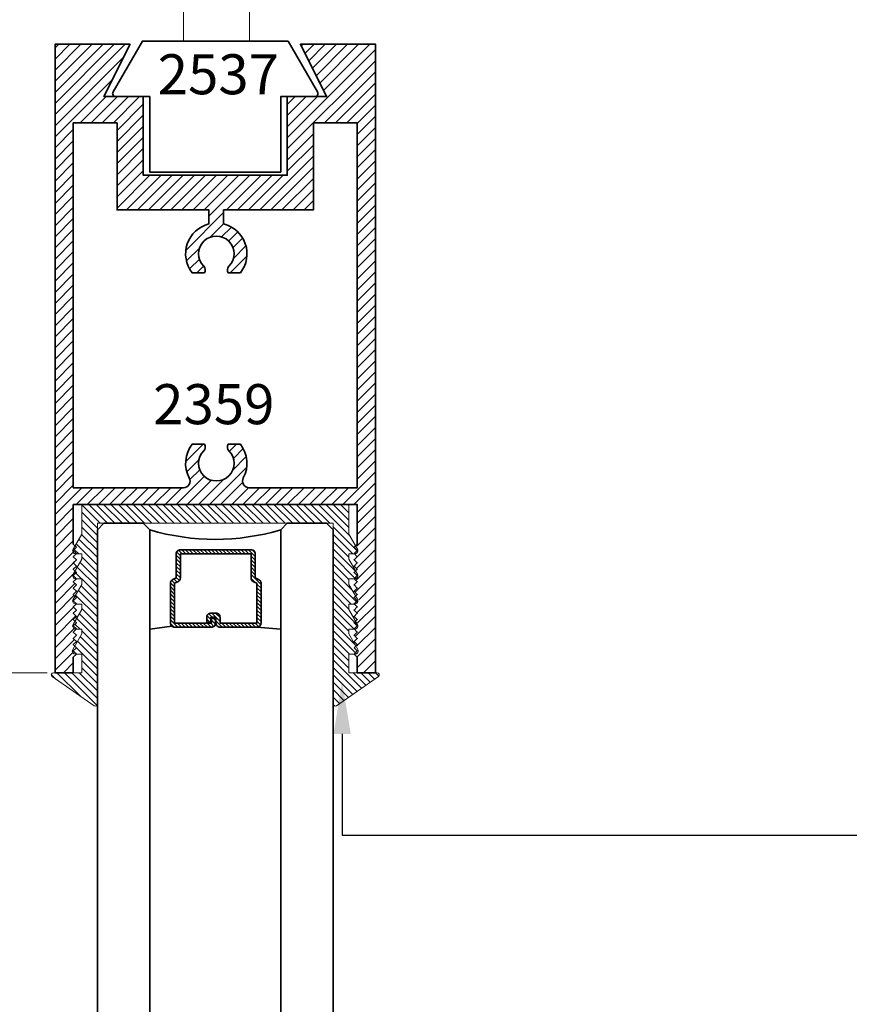
# Model space of a CAD drawing. Units: inches. Extents: x 10746 to 24807, y -8811 to -3137.
# Drawn here: x 11070 to 11074, y -3519 to -3514 of the extents above; entities that cross this region are included whole.
import ezdxf
from ezdxf import colors
from ezdxf.entities.mleader import LeaderData, LeaderLine
from ezdxf.math import Vec2, Vec3

# ---------------------------------------------------------------- set-up
doc = ezdxf.new("R2010")
doc.units = ezdxf.units.IN
doc.header["$LTSCALE"] = 0.5
doc.header["$MEASUREMENT"] = 0
doc.header["$PDSIZE"] = 1
doc.layers.get('Defpoints').update_dxf_attribs({"color": 251, "lineweight": 0})
for name, color, linetype, lineweight in [('Dimensions', 7, 'Continuous', 13), ('PRL Frame', 134, 'Continuous', 35), ('PRLGlass', 5, 'Continuous', 35), ('PRLSetting', 6, 'Continuous', 20), ('Text', 252, 'Continuous', 30)]:
    doc.layers.add(name, color=color, linetype=linetype, lineweight=lineweight)
doc.styles.get("Standard").update_dxf_attribs({"font": 'arial.ttf'})
doc.dimstyles.new('PRL$0', dxfattribs={"dimtxt": 0.125, "dimasz": 0.125, "dimexe": 0.125, "dimexo": 0.0625, "dimgap": 0.0625, "dimtad": 1, "dimdec": 4, "dimzin": 3, "dimdsep": 46, "dimlunit": 4, "dimtxsty": 'Standard', "dimblk": 'ARCHTICK', "dimcen": 0, "dimclrd": 256, "dimclre": 256, "dimclrt": 256, "dimazin": 0, "dimtfac": 1, "dimtdec": 4, "dimtofl": 0, "dimtmove": 0, "dimatfit": 3, "dimfxl": 0.125, "dimtfill": 1, "dimfrac": 2, "dimtolj": 1, "dimtzin": 0, "dimlwd": -1, "dimlwe": -1, "dimarcsym": 0})

# ---------------------------------------------------------------- blocks, each defined once
blk = doc.blocks.new('_ArchTick')
at = {"color": 0, "linetype": 'ByBlock', "const_width": 0.15}
blk.add_lwpolyline([(-0.5, -0.5), (0.5, 0.5)], dxfattribs=at)
blk = doc.blocks.new('_Open')
at = {"color": 0, "linetype": 'ByBlock', "lineweight": -2}
for p, q in [((-1, 0.167), (0, 0)), ((-1, -0.167), (0, 0)), ((0, 0), (-1, 0))]:
    blk.add_line(p, q, dxfattribs=at)
blk = doc.blocks.new('*D164')
at = {"layer": 'Defpoints', "color": 0, "transparency": 16777216}
for p in [(11070.5043, -3517.5424), (11061.9865, -3526.199), (11063.939, -3526.199)]:
    blk.add_point(p, dxfattribs=at)
at = {"layer": 'Dimensions', "transparency": 16777216}
for p, q in [((11070.3793, -3517.5424), (11063.689, -3517.5424)), ((11063.939, -3517.5424), (11063.939, -3525.949))]:
    blk.add_line(p, q, dxfattribs=at)
at = {"layer": 'Dimensions', "transparency": 16777216, "xscale": 0.25, "yscale": 0.25, "zscale": 0.25}
for name, p, rotation in [('_ArchTick', (11063.939, -3517.5424), 90), ('_Open', (11063.939, -3526.199), 270)]:
    blk.add_blockref(name, p, dxfattribs=dict(at, rotation=rotation))
at = {"layer": 'Dimensions', "transparency": 16777216, "insert": (11063.6847, -3521.4453), "char_height": 0.25, "attachment_point": 5, "rotation": 90, "bg_fill": 3, "box_fill_scale": 1.25, "bg_fill_color": 256, "bg_fill_true_color": 13158600, "bg_fill_transparency": 0}
blk.add_mtext('\\A1;DLO', dxfattribs=at)
blk = doc.blocks.new('*D168')
at = {"layer": 'Defpoints', "color": 0, "transparency": 16777216}
for p in [(11063.939, -3515.7652), (11065.6794, -3515.7652), (11070.5043, -3517.5424)]:
    blk.add_point(p, dxfattribs=at)
at = {"layer": 'Dimensions', "transparency": 16777216}
for p, q in [((11065.5544, -3515.7652), (11063.689, -3515.7652)), ((11063.939, -3517.5424), (11063.939, -3515.7652)), ((11070.3793, -3517.5424), (11063.689, -3517.5424))]:
    blk.add_line(p, q, dxfattribs=at)
at = {"layer": 'Dimensions', "transparency": 16777216, "xscale": 0.25, "yscale": 0.25, "zscale": 0.25}
for p, rotation in [((11063.939, -3515.7652), 90), ((11063.939, -3517.5424), 270)]:
    blk.add_blockref('_ArchTick', p, dxfattribs=dict(at, rotation=rotation))
at = {"layer": 'Dimensions', "transparency": 16777216, "insert": (11063.6847, -3516.6538), "char_height": 0.25, "attachment_point": 5, "rotation": 90, "bg_fill": 3, "box_fill_scale": 1.25, "bg_fill_color": 256, "bg_fill_true_color": 13158600, "bg_fill_transparency": 0}
blk.add_mtext('\\A1;1 3/4"', dxfattribs=at)
blk = doc.blocks.new('TOP HUNG roller assembly')
at = {"color": 7, "linetype": 'Continuous', "lineweight": 15}
for p, q in [((11404.5095, -3182.2083), (11404.2695, -3182.2593)), ((11404.5195, -3182.2083), (11404.5095, -3182.2083)), ((11404.5095, -3182.2083), (11404.5095, -3183.2708)), ((11404.5195, -3183.2708), (11404.5195, -3182.2083)), ((11404.9045, -3182.2108), (11404.717, -3182.2108)), ((11404.717, -3182.677), (11404.717, -3182.2108)), ((11404.9045, -3182.677), (11404.9045, -3182.2108)), ((11405.112, -3182.2083), (11405.102, -3182.2083)), ((11405.102, -3182.2083), (11405.102, -3182.7395)), ((11405.352, -3182.2593), (11405.112, -3182.2083)), ((11405.112, -3182.7395), (11405.112, -3182.2083)), ((11404.2695, -3183.2198), (11404.2695, -3182.2593)), ((11404.5195, -3182.2395), (11404.717, -3182.2395)), ((11404.717, -3182.2733), (11404.5195, -3182.2733)), ((11404.9045, -3182.2395), (11405.102, -3182.2395)), ((11405.102, -3182.2733), (11404.9045, -3182.2733)), ((11405.352, -3182.2593), (11405.352, -3182.7395)), ((11404.717, -3182.677), (11404.717, -3182.802)), ((11404.9045, -3182.677), (11404.717, -3182.677)), ((11404.9045, -3182.802), (11404.9045, -3182.677)), ((11405.102, -3182.7395), (11405.102, -3183.2708)), ((11405.112, -3183.2708), (11405.112, -3182.7395)), ((11405.352, -3182.7395), (11405.352, -3183.2198)), ((11404.717, -3182.802), (11404.9045, -3182.802)), ((11404.717, -3183.1974), (11404.717, -3182.802)), ((11404.9045, -3183.1974), (11404.9045, -3182.802)), ((11404.2695, -3183.2198), (11404.5095, -3183.2708)), ((11404.5195, -3183.2058), (11404.717, -3183.2058)), ((11404.717, -3183.1974), (11404.9045, -3183.1974)), ((11404.717, -3183.427), (11404.717, -3183.1974)), ((11404.9045, -3183.427), (11404.9045, -3183.1974)), ((11404.9045, -3183.2058), (11405.102, -3183.2058)), ((11405.112, -3183.2708), (11405.352, -3183.2198)), ((11404.5095, -3183.2708), (11404.5195, -3183.2708)), ((11404.5195, -3183.2395), (11404.717, -3183.2395)), ((11404.592, -3183.427), (11404.592, -3183.2395)), ((11404.9045, -3183.2395), (11405.102, -3183.2395)), ((11405.0295, -3183.427), (11405.0295, -3183.2395)), ((11405.102, -3183.2708), (11405.112, -3183.2708)), ((11404.717, -3183.427), (11404.592, -3183.427)), ((11404.6545, -3183.427), (11404.6545, -3183.6132)), ((11404.717, -3183.427), (11404.9045, -3183.427)), ((11405.0295, -3183.427), (11404.9045, -3183.427)), ((11404.9695, -3183.6132), (11404.9695, -3183.427))]:
    blk.add_line(p, q, dxfattribs=at)
blk = doc.blocks.new('*U325')
at = {"layer": 'PRLGlass', "lineweight": -3}
h = blk.add_hatch(dxfattribs=at)
h.set_pattern_fill('ANSI31', color=256, scale=0.1, angle=90, style=0)
h.set_pattern_definition([(135, (12483.686798, -4476.136416), (-0.0088388348, -0.0088388348), [])])
edge = h.paths.add_edge_path()
edge.add_line((12370.3581, -4431.528), (12370.3581, -4431.504))
edge.add_arc((12370.3778, -4431.504), 0.0197, 90, 180, ccw=False)
edge.add_line((12370.3778, -4431.4843), (12370.4027, -4431.4843))
edge.add_line((12370.4027, -4431.4843), (12370.4027, -4431.504))
edge.add_line((12370.4027, -4431.504), (12370.3778, -4431.504))
edge.add_line((12370.3778, -4431.504), (12370.3778, -4431.528))
edge.add_line((12370.3778, -4431.528), (12370.4058, -4431.528))
edge.add_arc((12370.4058, -4431.5476), 0.0197, 0, 90, ccw=False)
edge.add_line((12370.4255, -4431.5476), (12370.4255, -4431.7233))
edge.add_arc((12370.4058, -4431.7233), 0.0197, -90, 0, ccw=False)
edge.add_line((12370.4058, -4431.743), (12370.2154, -4431.743))
edge.add_arc((12370.2154, -4431.7233), 0.0197, 204.5471, 270, ccw=False)
edge.add_line((12370.1975, -4431.7315), (12370.1902, -4431.7156))
edge.add_line((12370.1902, -4431.7156), (12370.0753, -4431.7156))
edge.add_arc((12370.0753, -4431.6959), 0.0197, 180, 270, ccw=False)
edge.add_line((12370.0556, -4431.6959), (12370.0556, -4431.3581))
edge.add_arc((12370.0753, -4431.3581), 0.0197, 90, 180, ccw=False)
edge.add_line((12370.0753, -4431.3384), (12370.1902, -4431.3384))
edge.add_line((12370.1902, -4431.3384), (12370.1975, -4431.3224))
edge.add_arc((12370.2154, -4431.3306), 0.0197, 90, 155.4529, ccw=False)
edge.add_line((12370.2154, -4431.3109), (12370.4058, -4431.3109))
edge.add_arc((12370.4058, -4431.3306), 0.0197, 0, 90, ccw=False)
edge.add_line((12370.4255, -4431.3306), (12370.4255, -4431.5063))
edge.add_arc((12370.4058, -4431.5063), 0.0197, -90, 0, ccw=False)
edge.add_line((12370.4058, -4431.526), (12370.3817, -4431.526))
edge.add_line((12370.3817, -4431.526), (12370.3817, -4431.5063))
edge.add_line((12370.3817, -4431.5063), (12370.4058, -4431.5063))
edge.add_line((12370.4058, -4431.5063), (12370.4058, -4431.3306))
edge.add_line((12370.4058, -4431.3306), (12370.2154, -4431.3306))
edge.add_line((12370.2154, -4431.3306), (12370.2081, -4431.3466))
edge.add_arc((12370.1902, -4431.3384), 0.0197, 270, 335.4529, ccw=False)
edge.add_line((12370.1902, -4431.3581), (12370.0753, -4431.3581))
edge.add_line((12370.0753, -4431.3581), (12370.0753, -4431.6959))
edge.add_line((12370.0753, -4431.6959), (12370.1902, -4431.6959))
edge.add_arc((12370.1902, -4431.7156), 0.0197, 24.5471, 90, ccw=False)
edge.add_line((12370.2081, -4431.7074), (12370.2154, -4431.7233))
edge.add_line((12370.2154, -4431.7233), (12370.4058, -4431.7233))
edge.add_line((12370.4058, -4431.7233), (12370.4058, -4431.5476))
edge.add_line((12370.4058, -4431.5476), (12370.3778, -4431.5476))
edge.add_arc((12370.3778, -4431.528), 0.0197, 180, 270, ccw=False)
at = {"layer": 'PRLGlass'}
for p, q in [((12369.9608, -4430.9622), (12369.9295, -4430.9934)), ((12379.2994, -4430.9622), (12369.9608, -4430.9622)), ((12369.9295, -4430.9934), (12369.9295, -4431.1809)), ((12369.9295, -4431.1809), (12369.9608, -4431.2122)), ((12369.9608, -4431.2122), (12379.2994, -4431.2122)), ((12370.4198, -4431.3167), (12370.4349, -4431.2122)), ((12370.4255, -4431.7233), (12370.4349, -4431.8371)), ((12369.9608, -4431.8371), (12369.9295, -4431.8684)), ((12369.9608, -4431.8371), (12369.9295, -4431.8684)), ((12369.9295, -4431.8684), (12369.9295, -4432.0559)), ((12369.9295, -4431.8684), (12369.9295, -4432.0559)), ((12379.2994, -4431.8371), (12369.9608, -4431.8371)), ((12369.9295, -4432.0559), (12369.9608, -4432.0871)), ((12369.9295, -4432.0559), (12369.9608, -4432.0871)), ((12369.9295, -4432.0559), (12369.9608, -4432.0871)), ((12369.9295, -4432.0559), (12369.9608, -4432.0871)), ((12369.9295, -4432.0559), (12369.9608, -4432.0871)), ((12369.9608, -4432.0871), (12379.2994, -4432.0871))]:
    blk.add_line(p, q, dxfattribs=at)
blk.add_lwpolyline([(12370.3581, -4431.528), (12370.3581, -4431.504, -0.414214), (12370.3778, -4431.4843), (12370.4027, -4431.4843), (12370.4027, -4431.504), (12370.3778, -4431.504), (12370.3778, -4431.528), (12370.4058, -4431.528, -0.414214), (12370.4255, -4431.5476), (12370.4255, -4431.7233, -0.414214), (12370.4058, -4431.743), (12370.2154, -4431.743, -0.293619), (12370.1975, -4431.7315), (12370.1902, -4431.7156), (12370.0753, -4431.7156, -0.414214), (12370.0556, -4431.6959), (12370.0556, -4431.3581, -0.414214), (12370.0753, -4431.3384), (12370.1902, -4431.3384), (12370.1975, -4431.3224, -0.293619), (12370.2154, -4431.3109), (12370.4058, -4431.3109, -0.414214), (12370.4255, -4431.3306), (12370.4255, -4431.5063, -0.414214), (12370.4058, -4431.526), (12370.3817, -4431.526), (12370.3817, -4431.5063), (12370.4058, -4431.5063), (12370.4058, -4431.3306), (12370.2154, -4431.3306), (12370.2081, -4431.3466, -0.293619), (12370.1902, -4431.3581), (12370.0753, -4431.3581), (12370.0753, -4431.6959), (12370.1902, -4431.6959, -0.293619), (12370.2081, -4431.7074), (12370.2154, -4431.7233), (12370.4058, -4431.7233), (12370.4058, -4431.5476), (12370.3778, -4431.5476, -0.414214)], format="xyb", close=True, dxfattribs=at)
blk.add_arc((12368.9092, -4431.5247), 1.097, 343.4495, 16.5505, dxfattribs=at)

msp = doc.modelspace()

# ---------------------------------------------------------------- linework, layer by layer
at = {"layer": 'PRL Frame'}
msp.add_lwpolyline([(11071.5298, -3514.52749), (11070.83384, -3514.52749), (11070.69383, -3514.76999, 0.5773503), (11070.70682, -3514.79249), (11070.86932, -3514.79249), (11070.86932, -3515.15249), (11071.49432, -3515.15249), (11071.49432, -3514.79249), (11071.65682, -3514.79249, 0.5773503), (11071.66981, -3514.76999)], format="xyb", close=True, dxfattribs=at)

# ---------------------------------------------------------------- block references
msp.add_blockref('TOP HUNG roller assembly', (-333.62396, -330.91425))
at = {"layer": 'PRLGlass', "xscale": -1, "rotation": 90}
msp.add_blockref('*U325', (6639.65717, 8853.10039), dxfattribs=at)

# ---------------------------------------------------------------- texts
at = {"layer": 'Text', "lineweight": -3}
for s, p in [('2537', (11070.90708, -3514.78105)), ('2359', (11070.88548, -3516.35594))]:
    msp.add_text(s, height=0.191097, dxfattribs=at).set_placement(p)

# ---------------------------------------------------------------- dimensions: what is measured, and where the dimension line sits
at = {"layer": 'Dimensions'}
dim = msp.add_linear_dim(base=(11063.93901, -3526.19901), p1=(11070.50432, -3517.54242), p2=(11061.98646, -3526.19901), angle=90, text='DLO', dimstyle='PRL$0', override={"dimblk1": 'ArchTick', "dimblk2": 'Open', "dimsah": 1, "dimse2": 1}, dxfattribs=at)
dim.commit()
dim.dimension.update_dxf_attribs({"geometry": '*D164', "text_midpoint": (11063.93901, -3521.44535), "dimtype": 160})

# ---------------------------------------------------------------- leaders
at = {"layer": 'Text'}
ml = msp.add_multileader_mtext('Standard', dxfattribs=at)
ml.set_content('{\\f@Arial Unicode MS|b0|i0|c0|p34;GASKET FOR (1 1/8" GLASS)\\PPART# BL-4514}', color=256)
ml.set_leader_properties()
ml.build(insert=Vec2(0, 0))
ml.multileader.update_dxf_attribs({"dogleg_length": 3.02338, "arrow_head_size": 0.25, "scale": 2})
ctx = ml.context
ctx.base_point, ctx.scale, ctx.char_height, ctx.arrow_head_size, ctx.landing_gap_size, ctx.plane_origin = Vec3(11079.77588, -3518.31762), 2, 0.25, 0.25, 0.125, Vec3(11073.01192, -3523.20642)
notes = []
notes.append((ctx, [(0, (1, 1, 0), (11071.78802, -3518.31762), (1, 0), 7.98786, [(0, [(11071.78724, -3517.58473)], 0, [])])]))
ctx.mtext.insert, ctx.mtext.width, ctx.mtext.flow_direction = Vec3(11079.90088, -3518.19049), 4.4983641, 5
for ctx, leaders in notes:
    for number, flags, end, landing, length, lines in leaders:
        leader = LeaderData()
        leader.index, (leader.has_last_leader_line, leader.has_dogleg_vector, leader.attachment_direction) = number, flags
        leader.last_leader_point, leader.dogleg_vector, leader.dogleg_length = Vec3(end), Vec3(landing), length
        for number, points, colour, breaks in lines:
            line = LeaderLine()
            line.index, line.vertices, line.color, line.breaks = number, Vec3.list(points), colors.encode_raw_color(colour), breaks
            leader.lines.append(line)
        ctx.leaders.append(leader)

# ---------------------------------------------------------------- next in the draw order: dimensions: what is measured, and where the dimension line sits
at = {"layer": 'Dimensions'}
dim = msp.add_linear_dim(base=(11063.93901, -3515.765169), p1=(11070.504319, -3517.542421), p2=(11065.679386, -3515.765169), angle=90, dimstyle='PRL$0', dxfattribs=at)
dim.commit()
dim.dimension.update_dxf_attribs({"geometry": '*D168', "text_midpoint": (11063.93901, -3516.653795), "dimtype": 160})

# ---------------------------------------------------------------- next in the draw order: hatches: boundary and pattern name
at = {"layer": 'PRL Frame'}
h = msp.add_hatch(dxfattribs=at)
h.set_pattern_fill('ANSI31', color=256, scale=0.3)
h.set_pattern_definition([(45, (-283.174174, -330.795757), (-0.0265165043, 0.0265165043), [])])
edge = h.paths.add_edge_path()
edge.add_line((11071.94678, -3514.54249), (11071.58807, -3514.54249))
edge.add_line((11071.58807, -3514.54249), (11071.71307, -3514.79249))
edge.add_line((11071.71307, -3514.79249), (11071.52557, -3514.79249))
edge.add_line((11071.52557, -3514.79249), (11071.52557, -3515.16749))
edge.add_line((11071.52557, -3515.16749), (11070.83807, -3515.16749))
edge.add_line((11070.83807, -3515.16749), (11070.83807, -3514.79249))
edge.add_line((11070.83807, -3514.79249), (11070.70682, -3514.79249))
edge.add_line((11070.70682, -3514.79249), (11070.65057, -3514.79249))
edge.add_line((11070.65057, -3514.79249), (11070.77557, -3514.54249))
edge.add_line((11070.77557, -3514.54249), (11070.41686, -3514.54249))
edge.add_line((11070.41686, -3514.54249), (11070.41686, -3515.4512))
edge.add_spline(control_points=[(11070.41686, -3515.4512), (11070.4178, -3515.45092), (11070.4187, -3515.45065), (11070.41956, -3515.45038)], knot_values=[0.2056375, 0.2056375, 0.2056375, 0.2056375, 0.2083636, 0.2083636, 0.2083636, 0.2083636], degree=3, periodic=0)
edge.add_spline(control_points=[(11070.42686, -3515.44786), (11070.42513, -3515.44857), (11070.42266, -3515.44941), (11070.41956, -3515.45038)], knot_values=[0.2083636, 0.2083636, 0.2083636, 0.2083636, 0.2182927, 0.2182927, 0.2182927, 0.2182927], degree=3, periodic=0)
edge.add_line((11070.41686, -3515.45126), (11070.41686, -3515.47557))
edge.add_spline(control_points=[(11070.41686, -3515.47557), (11070.42098, -3515.47485), (11070.42406, -3515.47432), (11070.42584, -3515.47404)], knot_values=[0.2045216, 0.2045216, 0.2045216, 0.2045216, 0.2159364, 0.2159364, 0.2159364, 0.2159364], degree=3, periodic=0)
edge.add_spline(control_points=[(11070.42686, -3515.47389), (11070.42659, -3515.47393), (11070.42625, -3515.47398), (11070.42584, -3515.47404)], knot_values=[0.2159364, 0.2159364, 0.2159364, 0.2159364, 0.2185474, 0.2185474, 0.2185474, 0.2185474], degree=3, periodic=0)
edge.add_spline(control_points=[(11070.42584, -3515.47404), (11070.42406, -3515.47432), (11070.42098, -3515.47485), (11070.41686, -3515.47557)], knot_values=[0.2045216, 0.2045216, 0.2045216, 0.2045216, 0.2159364, 0.2159364, 0.2159364, 0.2159364], degree=3, periodic=0)
edge.add_line((11070.41686, -3515.47557), (11070.41686, -3515.50316))
edge.add_spline(control_points=[(11070.41686, -3515.50316), (11070.41702, -3515.50311), (11070.41719, -3515.50306), (11070.41735, -3515.50302)], knot_values=[0.2205434, 0.2205434, 0.2205434, 0.2205434, 0.2212569, 0.2212569, 0.2212569, 0.2212569], degree=3, periodic=0)
edge.add_spline(control_points=[(11070.41735, -3515.50302), (11070.41779, -3515.50289), (11070.41822, -3515.50277), (11070.41863, -3515.50264)], knot_values=[0.2212569, 0.2212569, 0.2212569, 0.2212569, 0.2232237, 0.2232237, 0.2232237, 0.2232237], degree=3, periodic=0)
edge.add_spline(control_points=[(11070.41863, -3515.50264), (11070.41902, -3515.50252), (11070.41939, -3515.5024), (11070.41975, -3515.50228)], knot_values=[0.2232237, 0.2232237, 0.2232237, 0.2232237, 0.2250831, 0.2250831, 0.2250831, 0.2250831], degree=3, periodic=0)
edge.add_spline(control_points=[(11070.41975, -3515.50228), (11070.42009, -3515.50217), (11070.42042, -3515.50205), (11070.42074, -3515.50194)], knot_values=[0.2250831, 0.2250831, 0.2250831, 0.2250831, 0.226856, 0.226856, 0.226856, 0.226856], degree=3, periodic=0)
edge.add_spline(control_points=[(11070.42074, -3515.50194), (11070.42098, -3515.50185), (11070.42121, -3515.50176), (11070.42144, -3515.50167)], knot_values=[0.226856, 0.226856, 0.226856, 0.226856, 0.2282256, 0.2282256, 0.2282256, 0.2282256], degree=3, periodic=0)
edge.add_spline(control_points=[(11070.42144, -3515.50167), (11070.42189, -3515.50149), (11070.4223, -3515.50131), (11070.42268, -3515.50114)], knot_values=[0.2282256, 0.2282256, 0.2282256, 0.2282256, 0.2309459, 0.2309459, 0.2309459, 0.2309459], degree=3, periodic=0)
edge.add_spline(control_points=[(11070.42268, -3515.50114), (11070.4227, -3515.50113), (11070.42272, -3515.50112), (11070.42274, -3515.5011)], knot_values=[0.2309459, 0.2309459, 0.2309459, 0.2309459, 0.2310996, 0.2310996, 0.2310996, 0.2310996], degree=3, periodic=0)
edge.add_spline(control_points=[(11070.42274, -3515.5011), (11070.42302, -3515.50097), (11070.42328, -3515.50084), (11070.42352, -3515.50071)], knot_values=[0.2310996, 0.2310996, 0.2310996, 0.2310996, 0.2331033, 0.2331033, 0.2331033, 0.2331033], degree=3, periodic=0)
edge.add_spline(control_points=[(11070.42352, -3515.50071), (11070.42357, -3515.50068), (11070.42438, -3515.50022), (11070.42497, -3515.49975), (11070.42548, -3515.49943)], knot_values=[0.2331033, 0.2331033, 0.2331033, 0.2331033, 0.2335447, 0.2400379, 0.2400379, 0.2400379, 0.2400379], degree=3, periodic=0)
edge.add_spline(control_points=[(11070.42548, -3515.49943), (11070.42566, -3515.49932), (11070.42583, -3515.49922), (11070.42601, -3515.49914)], knot_values=[0.2400379, 0.2400379, 0.2400379, 0.2400379, 0.2422765, 0.2422765, 0.2422765, 0.2422765], degree=3, periodic=0)
edge.add_spline(control_points=[(11070.42548, -3515.49943), (11070.42497, -3515.49975), (11070.42438, -3515.50022), (11070.42357, -3515.50068), (11070.42352, -3515.50071)], knot_values=[0.2331033, 0.2331033, 0.2331033, 0.2331033, 0.2395965, 0.2400379, 0.2400379, 0.2400379, 0.2400379], degree=3, periodic=0)
edge.add_spline(control_points=[(11070.42144, -3515.50167), (11070.42121, -3515.50176), (11070.42098, -3515.50185), (11070.42074, -3515.50194)], knot_values=[0.226856, 0.226856, 0.226856, 0.226856, 0.2282256, 0.2282256, 0.2282256, 0.2282256], degree=3, periodic=0)
edge.add_spline(control_points=[(11070.41863, -3515.50264), (11070.41822, -3515.50277), (11070.41779, -3515.50289), (11070.41735, -3515.50302)], knot_values=[0.2212569, 0.2212569, 0.2212569, 0.2212569, 0.2232237, 0.2232237, 0.2232237, 0.2232237], degree=3, periodic=0)
edge.add_line((11070.41686, -3515.50316), (11070.41686, -3515.57514))
edge.add_spline(control_points=[(11070.41975, -3515.57606), (11070.41939, -3515.57593), (11070.41902, -3515.57582), (11070.41863, -3515.5757)], knot_values=[0.2232237, 0.2232237, 0.2232237, 0.2232237, 0.2250825, 0.2250825, 0.2250825, 0.2250825], degree=3, periodic=0)
edge.add_spline(control_points=[(11070.42548, -3515.57891), (11070.42497, -3515.57859), (11070.42438, -3515.57812), (11070.42357, -3515.57766), (11070.42352, -3515.57763)], knot_values=[0.2331033, 0.2331033, 0.2331033, 0.2331033, 0.2395965, 0.2400379, 0.2400379, 0.2400379, 0.2400379], degree=3, periodic=0)
edge.add_spline(control_points=[(11070.42601, -3515.5792), (11070.42583, -3515.57912), (11070.42566, -3515.57902), (11070.42548, -3515.57891)], knot_values=[0.2400379, 0.2400379, 0.2400379, 0.2400379, 0.2422765, 0.2422765, 0.2422765, 0.2422765], degree=3, periodic=0)
edge.add_spline(control_points=[(11070.42268, -3515.5772), (11070.4223, -3515.57702), (11070.42189, -3515.57685), (11070.42144, -3515.57667)], knot_values=[0.2282256, 0.2282256, 0.2282256, 0.2282256, 0.2309459, 0.2309459, 0.2309459, 0.2309459], degree=3, periodic=0)
edge.add_spline(control_points=[(11070.42144, -3515.57667), (11070.42121, -3515.57658), (11070.42098, -3515.57649), (11070.42074, -3515.5764)], knot_values=[0.2268663, 0.2268663, 0.2268663, 0.2268663, 0.2282256, 0.2282256, 0.2282256, 0.2282256], degree=3, periodic=0)
edge.add_spline(control_points=[(11070.42074, -3515.5764), (11070.42042, -3515.57629), (11070.42009, -3515.57617), (11070.41975, -3515.57606)], knot_values=[0.2250825, 0.2250825, 0.2250825, 0.2250825, 0.2268663, 0.2268663, 0.2268663, 0.2268663], degree=3, periodic=0)
edge.add_spline(control_points=[(11070.41975, -3515.57606), (11070.41939, -3515.57593), (11070.41902, -3515.57582), (11070.41863, -3515.5757)], knot_values=[0.2232237, 0.2232237, 0.2232237, 0.2232237, 0.2250825, 0.2250825, 0.2250825, 0.2250825], degree=3, periodic=0)
edge.add_spline(control_points=[(11070.41863, -3515.5757), (11070.41822, -3515.57557), (11070.41779, -3515.57544), (11070.41735, -3515.57532)], knot_values=[0.2212577, 0.2212577, 0.2212577, 0.2212577, 0.2232237, 0.2232237, 0.2232237, 0.2232237], degree=3, periodic=0)
edge.add_spline(control_points=[(11070.41735, -3515.57532), (11070.41719, -3515.57527), (11070.41702, -3515.57523), (11070.41686, -3515.57518)], knot_values=[0.2205434, 0.2205434, 0.2205434, 0.2205434, 0.2212577, 0.2212577, 0.2212577, 0.2212577], degree=3, periodic=0)
edge.add_line((11070.41686, -3515.57518), (11070.41686, -3515.60277))
edge.add_spline(control_points=[(11070.41686, -3515.60277), (11070.42098, -3515.60349), (11070.42406, -3515.60402), (11070.42584, -3515.60429)], knot_values=[0.2045216, 0.2045216, 0.2045216, 0.2045216, 0.2159377, 0.2159377, 0.2159377, 0.2159377], degree=3, periodic=0)
edge.add_spline(control_points=[(11070.42686, -3515.60445), (11070.42659, -3515.60441), (11070.42625, -3515.60436), (11070.42584, -3515.60429)], knot_values=[0.2159377, 0.2159377, 0.2159377, 0.2159377, 0.2185474, 0.2185474, 0.2185474, 0.2185474], degree=3, periodic=0)
edge.add_spline(control_points=[(11070.42584, -3515.60429), (11070.42406, -3515.60402), (11070.42098, -3515.60349), (11070.41686, -3515.60277)], knot_values=[0.2045216, 0.2045216, 0.2045216, 0.2045216, 0.2159377, 0.2159377, 0.2159377, 0.2159377], degree=3, periodic=0)
edge.add_line((11070.41686, -3515.60277), (11070.41686, -3515.62713))
edge.add_spline(control_points=[(11070.41956, -3515.62796), (11070.4187, -3515.62769), (11070.4178, -3515.62742), (11070.41686, -3515.62713)], knot_values=[0.2056375, 0.2056375, 0.2056375, 0.2056375, 0.2083636, 0.2083636, 0.2083636, 0.2083636], degree=3, periodic=0)
edge.add_spline(control_points=[(11070.42686, -3515.63047), (11070.42513, -3515.62977), (11070.42266, -3515.62893), (11070.41956, -3515.62796)], knot_values=[0.2083636, 0.2083636, 0.2083636, 0.2083636, 0.2182927, 0.2182927, 0.2182927, 0.2182927], degree=3, periodic=0)
edge.add_spline(control_points=[(11070.41956, -3515.62796), (11070.4187, -3515.62769), (11070.4178, -3515.62742), (11070.41686, -3515.62713)], knot_values=[0.2056375, 0.2056375, 0.2056375, 0.2056375, 0.2083636, 0.2083636, 0.2083636, 0.2083636], degree=3, periodic=0)
edge.add_line((11070.41686, -3515.62713), (11070.41686, -3517.54242))
edge.add_line((11070.41686, -3517.54242), (11070.50432, -3517.54242))
edge.add_line((11070.50432, -3517.54242), (11070.50432, -3517.46842))
edge.add_line((11070.50432, -3517.46842), (11070.51932, -3517.45342))
edge.add_arc((11070.51932, -3517.43842), 0.015, 150, 270, ccw=False)
edge.add_line((11070.50633, -3517.43092), (11070.51383, -3517.41793))
edge.add_line((11070.51383, -3517.41793), (11070.50432, -3517.40842))
edge.add_line((11070.50432, -3517.40842), (11070.51932, -3517.39342))
edge.add_line((11070.51932, -3517.39342), (11070.50432, -3517.37842))
edge.add_line((11070.50432, -3517.37842), (11070.51932, -3517.36342))
edge.add_line((11070.51932, -3517.36342), (11070.50432, -3517.34842))
edge.add_line((11070.50432, -3517.34842), (11070.51846, -3517.33428))
edge.add_arc((11070.52102, -3517.3195), 0.015, 182.44364, 260.19157, ccw=False)
edge.add_line((11070.50603, -3517.32014), (11070.50432, -3517.31842))
edge.add_line((11070.50432, -3517.31842), (11070.50634, -3517.3164))
edge.add_arc((11070.52102, -3517.3195), 0.015, 150, 168.08082, ccw=False)
edge.add_line((11070.50803, -3517.312), (11070.5153, -3517.2994))
edge.add_line((11070.5153, -3517.2994), (11070.50432, -3517.28842))
edge.add_line((11070.50432, -3517.28842), (11070.51932, -3517.27342))
edge.add_line((11070.51932, -3517.27342), (11070.50432, -3517.25842))
edge.add_line((11070.50432, -3517.25842), (11070.51932, -3517.24342))
edge.add_line((11070.51932, -3517.24342), (11070.50432, -3517.22842))
edge.add_line((11070.50432, -3517.22842), (11070.51846, -3517.21428))
edge.add_arc((11070.52102, -3517.1995), 0.015, 182.44364, 260.19157, ccw=False)
edge.add_line((11070.50603, -3517.20014), (11070.50432, -3517.19842))
edge.add_line((11070.50432, -3517.19842), (11070.50634, -3517.1964))
edge.add_arc((11070.52102, -3517.1995), 0.015, 150, 168.08082, ccw=False)
edge.add_line((11070.50803, -3517.192), (11070.5153, -3517.1794))
edge.add_line((11070.5153, -3517.1794), (11070.50432, -3517.16842))
edge.add_line((11070.50432, -3517.16842), (11070.51932, -3517.15342))
edge.add_line((11070.51932, -3517.15342), (11070.50432, -3517.13842))
edge.add_line((11070.50432, -3517.13842), (11070.51932, -3517.12342))
edge.add_line((11070.51932, -3517.12342), (11070.50432, -3517.10842))
edge.add_line((11070.50432, -3517.10842), (11070.51846, -3517.09428))
edge.add_arc((11070.52102, -3517.0795), 0.015, 182.44364, 260.19157, ccw=False)
edge.add_line((11070.50603, -3517.08014), (11070.50432, -3517.07842))
edge.add_line((11070.50432, -3517.07842), (11070.50634, -3517.0764))
edge.add_arc((11070.52102, -3517.0795), 0.015, 150, 168.08082, ccw=False)
edge.add_line((11070.50803, -3517.072), (11070.5153, -3517.0594))
edge.add_line((11070.5153, -3517.0594), (11070.50432, -3517.04842))
edge.add_line((11070.50432, -3517.04842), (11070.51932, -3517.03342))
edge.add_line((11070.51932, -3517.03342), (11070.50432, -3517.01842))
edge.add_line((11070.50432, -3517.01842), (11070.51932, -3517.00342))
edge.add_line((11070.51932, -3517.00342), (11070.50432, -3516.98842))
edge.add_line((11070.50432, -3516.98842), (11070.51846, -3516.97428))
edge.add_arc((11070.52102, -3516.9595), 0.015, 182.44364, 260.19157, ccw=False)
edge.add_line((11070.50603, -3516.96014), (11070.50432, -3516.95842))
edge.add_line((11070.50432, -3516.95842), (11070.50634, -3516.9564))
edge.add_arc((11070.52102, -3516.9595), 0.015, 150, 168.08082, ccw=False)
edge.add_line((11070.50803, -3516.952), (11070.5153, -3516.9394))
edge.add_line((11070.5153, -3516.9394), (11070.50432, -3516.92842))
edge.add_line((11070.50432, -3516.92842), (11070.50432, -3516.73942))
edge.add_line((11070.50432, -3516.73942), (11071.85932, -3516.73942))
edge.add_line((11071.85932, -3516.73942), (11071.85932, -3516.92842))
edge.add_line((11071.85932, -3516.92842), (11071.85468, -3516.93306))
edge.add_line((11071.85468, -3516.93306), (11071.86561, -3516.952))
edge.add_arc((11071.85262, -3516.9595), 0.015, -90, 30, ccw=False)
edge.add_line((11071.85262, -3516.9745), (11071.84539, -3516.9745))
edge.add_line((11071.84539, -3516.9745), (11071.85932, -3516.98842))
edge.add_line((11071.85932, -3516.98842), (11071.84432, -3517.00342))
edge.add_line((11071.84432, -3517.00342), (11071.85932, -3517.01842))
edge.add_line((11071.85932, -3517.01842), (11071.84432, -3517.03342))
edge.add_line((11071.84432, -3517.03342), (11071.85932, -3517.04842))
edge.add_line((11071.85932, -3517.04842), (11071.85468, -3517.05306))
edge.add_line((11071.85468, -3517.05306), (11071.86561, -3517.072))
edge.add_arc((11071.85262, -3517.0795), 0.015, -90, 30, ccw=False)
edge.add_line((11071.85262, -3517.0945), (11071.84539, -3517.0945))
edge.add_line((11071.84539, -3517.0945), (11071.85932, -3517.10842))
edge.add_line((11071.85932, -3517.10842), (11071.84432, -3517.12342))
edge.add_line((11071.84432, -3517.12342), (11071.85932, -3517.13842))
edge.add_line((11071.85932, -3517.13842), (11071.84432, -3517.15342))
edge.add_line((11071.84432, -3517.15342), (11071.85932, -3517.16842))
edge.add_line((11071.85932, -3517.16842), (11071.85468, -3517.17306))
edge.add_line((11071.85468, -3517.17306), (11071.86561, -3517.192))
edge.add_arc((11071.85262, -3517.1995), 0.015, -90, 30, ccw=False)
edge.add_line((11071.85262, -3517.2145), (11071.84539, -3517.2145))
edge.add_line((11071.84539, -3517.2145), (11071.85932, -3517.22842))
edge.add_line((11071.85932, -3517.22842), (11071.84432, -3517.24342))
edge.add_line((11071.84432, -3517.24342), (11071.85932, -3517.25842))
edge.add_line((11071.85932, -3517.25842), (11071.84432, -3517.27342))
edge.add_line((11071.84432, -3517.27342), (11071.85932, -3517.28842))
edge.add_line((11071.85932, -3517.28842), (11071.85468, -3517.29306))
edge.add_line((11071.85468, -3517.29306), (11071.86561, -3517.312))
edge.add_arc((11071.85262, -3517.3195), 0.015, -90, 30, ccw=False)
edge.add_line((11071.85262, -3517.3345), (11071.84539, -3517.3345))
edge.add_line((11071.84539, -3517.3345), (11071.85932, -3517.34842))
edge.add_line((11071.85932, -3517.34842), (11071.84432, -3517.36342))
edge.add_line((11071.84432, -3517.36342), (11071.85932, -3517.37842))
edge.add_line((11071.85932, -3517.37842), (11071.84517, -3517.39257))
edge.add_line((11071.84517, -3517.39257), (11071.84749, -3517.39659))
edge.add_line((11071.84749, -3517.39659), (11071.85932, -3517.40842))
edge.add_line((11071.85932, -3517.40842), (11071.85615, -3517.41159))
edge.add_line((11071.85615, -3517.41159), (11071.86731, -3517.43092))
edge.add_arc((11071.85432, -3517.43842), 0.015, -90, 30, ccw=False)
edge.add_line((11071.85432, -3517.45342), (11071.84432, -3517.45342))
edge.add_line((11071.84432, -3517.45342), (11071.85932, -3517.46842))
edge.add_line((11071.85932, -3517.46842), (11071.85932, -3517.54242))
edge.add_line((11071.85932, -3517.54242), (11071.94678, -3517.54242))
edge.add_line((11071.94678, -3517.54242), (11071.94678, -3514.54249))
h.paths.add_polyline_path([(11071.12686, -3516.48295, 0.3482485), (11071.13033, -3516.45208), (11071.07154, -3516.45208, 0.298672), (11071.05796, -3516.6122, -0.568144), (11071.02982, -3516.65942), (11070.50432, -3516.65942), (11070.50432, -3514.91749), (11070.71307, -3514.91749), (11070.71307, -3515.33299), (11071.15182, -3515.33299), (11071.15182, -3515.40016, 0.5445631), (11071.07154, -3515.63283), (11071.13033, -3515.63283, 0.3482485), (11071.12686, -3515.60197, -2.4024861), (11071.24678, -3515.60197, 0.3482485), (11071.24331, -3515.63283), (11071.3021, -3515.63283, 0.5445631), (11071.22182, -3515.40016), (11071.22182, -3515.33299), (11071.65057, -3515.33299), (11071.65057, -3514.91749), (11071.85932, -3514.91749), (11071.85932, -3516.65942), (11071.34382, -3516.65942, -0.568144), (11071.31567, -3516.6122, 0.298672), (11071.3021, -3516.45208), (11071.24331, -3516.45208, 0.3482485), (11071.24678, -3516.48295, -2.4024861)], flags=16)
h.paths.add_polyline_path([(11070.83667, -3516.40815), (11071.52819, -3516.40815), (11071.52819, -3516.11525), (11070.83667, -3516.11525)], flags=8)
at = {"layer": 'PRLSetting'}
h = msp.add_hatch(dxfattribs=at)
h.set_pattern_fill('ANSI31', color=256, scale=0.2, angle=90)
h.set_pattern_definition([(135, (6.458389, -332.971432), (-0.01767766953, -0.01767766953), [])])
edge = h.paths.add_edge_path()
edge.add_arc((11071.75432, -3517.69176), 0.01, 180, 304.82239, ccw=False)
edge.add_line((11071.74432, -3517.69176), (11071.74432, -3516.86039))
edge.add_line((11071.74432, -3516.86039), (11071.74432, -3516.82914))
edge.add_line((11071.74432, -3516.82914), (11070.61932, -3516.82914))
edge.add_line((11070.61932, -3516.82914), (11070.61932, -3517.69176))
edge.add_arc((11070.60932, -3517.69176), 0.01, 235.17761, 360, ccw=False)
edge.add_line((11070.60361, -3517.69997), (11070.4033, -3517.56063))
edge.add_arc((11070.40901, -3517.55242), 0.01, 90, 235.17761, ccw=False)
edge.add_line((11070.40901, -3517.54242), (11070.54432, -3517.54242))
edge.add_line((11070.54432, -3517.54242), (11070.54432, -3517.45342))
edge.add_line((11070.54432, -3517.45342), (11070.52217, -3517.45342))
edge.add_line((11070.52217, -3517.45342), (11070.50717, -3517.43842))
edge.add_line((11070.50717, -3517.43842), (11070.52217, -3517.42342))
edge.add_line((11070.52217, -3517.42342), (11070.5117, -3517.41295))
edge.add_line((11070.5117, -3517.41295), (11070.54432, -3517.35646))
edge.add_line((11070.54432, -3517.35646), (11070.54432, -3517.3345))
edge.add_line((11070.54432, -3517.3345), (11070.5211, -3517.3345))
edge.add_line((11070.5211, -3517.3345), (11070.52217, -3517.33342))
edge.add_line((11070.52217, -3517.33342), (11070.50717, -3517.31842))
edge.add_line((11070.50717, -3517.31842), (11070.52217, -3517.30342))
edge.add_line((11070.52217, -3517.30342), (11070.51317, -3517.29443))
edge.add_line((11070.51317, -3517.29443), (11070.54432, -3517.24048))
edge.add_line((11070.54432, -3517.24048), (11070.54432, -3517.2145))
edge.add_line((11070.54432, -3517.2145), (11070.5211, -3517.2145))
edge.add_line((11070.5211, -3517.2145), (11070.52217, -3517.21342))
edge.add_line((11070.52217, -3517.21342), (11070.50717, -3517.19842))
edge.add_line((11070.50717, -3517.19842), (11070.52217, -3517.18342))
edge.add_line((11070.52217, -3517.18342), (11070.51317, -3517.17443))
edge.add_line((11070.51317, -3517.17443), (11070.54432, -3517.12048))
edge.add_line((11070.54432, -3517.12048), (11070.54432, -3517.0945))
edge.add_line((11070.54432, -3517.0945), (11070.5211, -3517.0945))
edge.add_line((11070.5211, -3517.0945), (11070.52217, -3517.09342))
edge.add_line((11070.52217, -3517.09342), (11070.50717, -3517.07842))
edge.add_line((11070.50717, -3517.07842), (11070.52217, -3517.06342))
edge.add_line((11070.52217, -3517.06342), (11070.51317, -3517.05443))
edge.add_line((11070.51317, -3517.05443), (11070.54432, -3517.00048))
edge.add_line((11070.54432, -3517.00048), (11070.54432, -3516.9745))
edge.add_line((11070.54432, -3516.9745), (11070.5211, -3516.9745))
edge.add_line((11070.5211, -3516.9745), (11070.52217, -3516.97342))
edge.add_line((11070.52217, -3516.97342), (11070.50717, -3516.95842))
edge.add_line((11070.50717, -3516.95842), (11070.52217, -3516.94342))
edge.add_line((11070.52217, -3516.94342), (11070.51317, -3516.93443))
edge.add_line((11070.51317, -3516.93443), (11070.54432, -3516.88048))
edge.add_line((11070.54432, -3516.88048), (11070.54432, -3516.73942))
edge.add_line((11070.54432, -3516.73942), (11071.81932, -3516.73942))
edge.add_line((11071.81932, -3516.73942), (11071.81932, -3516.88048))
edge.add_line((11071.81932, -3516.88048), (11071.85438, -3516.94121))
edge.add_line((11071.85438, -3516.94121), (11071.85217, -3516.94342))
edge.add_line((11071.85217, -3516.94342), (11071.86041, -3516.95166))
edge.add_arc((11071.84762, -3516.9595), 0.015, -15.57397, 31.4779, ccw=False)
edge.add_line((11071.86207, -3516.96352), (11071.85165, -3516.97395))
edge.add_arc((11071.84762, -3516.9595), 0.015, 270, 285.57397, ccw=False)
edge.add_line((11071.84762, -3516.9745), (11071.81932, -3516.9745))
edge.add_line((11071.81932, -3516.9745), (11071.81932, -3517.00048))
edge.add_line((11071.81932, -3517.00048), (11071.85438, -3517.06121))
edge.add_line((11071.85438, -3517.06121), (11071.85217, -3517.06342))
edge.add_line((11071.85217, -3517.06342), (11071.86041, -3517.07166))
edge.add_arc((11071.84762, -3517.0795), 0.015, -15.57397, 31.4779, ccw=False)
edge.add_line((11071.86207, -3517.08352), (11071.85165, -3517.09395))
edge.add_arc((11071.84762, -3517.0795), 0.015, 270, 285.57397, ccw=False)
edge.add_line((11071.84762, -3517.0945), (11071.81932, -3517.0945))
edge.add_line((11071.81932, -3517.0945), (11071.81932, -3517.12048))
edge.add_line((11071.81932, -3517.12048), (11071.85438, -3517.18121))
edge.add_line((11071.85438, -3517.18121), (11071.85217, -3517.18342))
edge.add_line((11071.85217, -3517.18342), (11071.86041, -3517.19166))
edge.add_arc((11071.84762, -3517.1995), 0.015, -15.57397, 31.4779, ccw=False)
edge.add_line((11071.86207, -3517.20352), (11071.85165, -3517.21395))
edge.add_arc((11071.84762, -3517.1995), 0.015, 270, 285.57397, ccw=False)
edge.add_line((11071.84762, -3517.2145), (11071.81932, -3517.2145))
edge.add_line((11071.81932, -3517.2145), (11071.81932, -3517.24048))
edge.add_line((11071.81932, -3517.24048), (11071.85438, -3517.30121))
edge.add_line((11071.85438, -3517.30121), (11071.85217, -3517.30342))
edge.add_line((11071.85217, -3517.30342), (11071.86041, -3517.31166))
edge.add_arc((11071.84762, -3517.3195), 0.015, -15.57397, 31.4779, ccw=False)
edge.add_line((11071.86207, -3517.32352), (11071.85165, -3517.33395))
edge.add_arc((11071.84762, -3517.3195), 0.015, 270, 285.57397, ccw=False)
edge.add_line((11071.84762, -3517.3345), (11071.81932, -3517.3345))
edge.add_line((11071.81932, -3517.3345), (11071.81932, -3517.35646))
edge.add_line((11071.81932, -3517.35646), (11071.85585, -3517.41974))
edge.add_line((11071.85585, -3517.41974), (11071.85217, -3517.42342))
edge.add_line((11071.85217, -3517.42342), (11071.86398, -3517.43523))
edge.add_arc((11071.84932, -3517.43842), 0.015, -12.29728, 12.29728, ccw=False)
edge.add_line((11071.86398, -3517.44162), (11071.85251, -3517.45308))
edge.add_arc((11071.84932, -3517.43842), 0.015, 270, 282.29728, ccw=False)
edge.add_line((11071.84932, -3517.45342), (11071.81932, -3517.45342))
edge.add_line((11071.81932, -3517.45342), (11071.81932, -3517.54242))
edge.add_line((11071.81932, -3517.54242), (11071.95463, -3517.54242))
edge.add_arc((11071.95463, -3517.55242), 0.01, -55.17761, 90, ccw=False)
edge.add_line((11071.96034, -3517.56063), (11071.76003, -3517.69997))

# ---------------------------------------------------------------- next in the draw order: linework, layer by layer
at = {"layer": 'PRL Frame'}
msp.add_lwpolyline([(11071.84432, -3517.42342), (11071.85932, -3517.43842), (11071.84432, -3517.45342), (11071.85932, -3517.46842), (11071.85932, -3517.54242), (11071.94678, -3517.54242), (11071.94678, -3514.54249), (11071.58807, -3514.54249), (11071.71307, -3514.79249), (11071.52557, -3514.79249), (11071.52557, -3515.16749), (11070.83807, -3515.16749), (11070.83807, -3514.79249), (11070.65057, -3514.79249), (11070.77557, -3514.54249), (11070.41686, -3514.54249), (11070.41686, -3517.54242), (11070.50432, -3517.54242), (11070.50432, -3517.46842), (11070.51932, -3517.45342), (11070.50432, -3517.43842), (11070.51932, -3517.42342), (11070.50432, -3517.40842), (11070.51932, -3517.39342), (11070.50432, -3517.37842), (11070.51932, -3517.36342), (11070.50432, -3517.34842), (11070.51932, -3517.33342), (11070.50432, -3517.31842), (11070.51932, -3517.30342), (11070.50432, -3517.28842), (11070.51932, -3517.27342), (11070.50432, -3517.25842), (11070.51932, -3517.24342), (11070.50432, -3517.22842), (11070.51932, -3517.21342), (11070.50432, -3517.19842), (11070.51932, -3517.18342), (11070.50432, -3517.16842), (11070.51932, -3517.15342), (11070.50432, -3517.13842), (11070.51932, -3517.12342), (11070.50432, -3517.10842), (11070.51932, -3517.09342), (11070.50432, -3517.07842), (11070.51932, -3517.06342), (11070.50432, -3517.04842), (11070.51932, -3517.03342), (11070.50432, -3517.01842), (11070.51932, -3517.00342), (11070.50432, -3516.98842), (11070.51932, -3516.97342), (11070.50432, -3516.95842), (11070.51932, -3516.94342), (11070.50432, -3516.92842), (11070.50432, -3516.73942), (11071.85932, -3516.73942), (11071.85932, -3516.92842), (11071.84432, -3516.94342), (11071.85932, -3516.95842), (11071.84432, -3516.97342), (11071.85932, -3516.98842), (11071.84432, -3517.00342), (11071.85932, -3517.01842), (11071.84432, -3517.03342), (11071.85932, -3517.04842), (11071.84432, -3517.06342), (11071.85932, -3517.07842), (11071.84432, -3517.09342), (11071.85932, -3517.10842), (11071.84432, -3517.12342), (11071.85932, -3517.13842), (11071.84432, -3517.15342), (11071.85932, -3517.16842), (11071.84432, -3517.18342), (11071.85932, -3517.19842), (11071.84432, -3517.21342), (11071.85932, -3517.22842), (11071.84432, -3517.24342), (11071.85932, -3517.25842), (11071.84432, -3517.27342), (11071.85932, -3517.28842), (11071.84432, -3517.30342), (11071.85932, -3517.31842), (11071.84432, -3517.33342), (11071.85932, -3517.34842), (11071.84432, -3517.36342), (11071.85932, -3517.37842), (11071.84432, -3517.39342), (11071.85932, -3517.40842)], close=True, dxfattribs=at)
msp.add_lwpolyline([(11071.85932, -3514.91749), (11071.85932, -3516.65942), (11071.34382, -3516.65942, -0.568144), (11071.31567, -3516.6122, 0.298672), (11071.3021, -3516.45208), (11071.24331, -3516.45208, 0.3482485), (11071.24678, -3516.48295, -2.4024861), (11071.12686, -3516.48295, 0.3482485), (11071.13033, -3516.45208), (11071.07154, -3516.45208, 0.298672), (11071.05796, -3516.6122, -0.568144), (11071.02982, -3516.65942), (11070.50432, -3516.65942), (11070.50432, -3514.91749), (11070.71307, -3514.91749), (11070.71307, -3515.33299), (11071.15182, -3515.33299), (11071.15182, -3515.40016, 0.5445631), (11071.07154, -3515.63283), (11071.13033, -3515.63283, 0.3482485), (11071.12686, -3515.60197, -2.4024861), (11071.24678, -3515.60197, 0.3482485), (11071.24331, -3515.63283), (11071.3021, -3515.63283, 0.5445631), (11071.22182, -3515.40016), (11071.22182, -3515.33299), (11071.65057, -3515.33299), (11071.65057, -3514.91749)], format="xyb", close=True, dxfattribs=at)
at = {"layer": 'PRLSetting'}
msp.add_lwpolyline([(11071.86061, -3516.952), (11071.81932, -3516.88048), (11071.81932, -3516.73942), (11070.54432, -3516.73942), (11070.54432, -3516.88048), (11070.50303, -3516.952, 0.5773503), (11070.51602, -3516.9745), (11070.54432, -3516.9745), (11070.54432, -3517.00048), (11070.50303, -3517.072, 0.5773503), (11070.51602, -3517.0945), (11070.54432, -3517.0945), (11070.54432, -3517.12048), (11070.50303, -3517.192, 0.5773503), (11070.51602, -3517.2145), (11070.54432, -3517.2145), (11070.54432, -3517.24048), (11070.50303, -3517.312, 0.5773503), (11070.51602, -3517.3345), (11070.54432, -3517.3345), (11070.54432, -3517.35646), (11070.50133, -3517.43092, 0.5773503), (11070.51432, -3517.45342), (11070.54432, -3517.45342), (11070.54432, -3517.54242), (11070.40901, -3517.54242, 0.7344226), (11070.4033, -3517.56063), (11070.60361, -3517.69997, 0.6057551), (11070.61932, -3517.69176), (11070.61932, -3516.82914), (11071.74432, -3516.82914), (11071.74432, -3517.69176, 0.6057551), (11071.76003, -3517.69997), (11071.96034, -3517.56063, 0.7344226), (11071.95463, -3517.54242), (11071.81932, -3517.54242), (11071.81932, -3517.45342), (11071.84932, -3517.45342, 0.5773503), (11071.86231, -3517.43092), (11071.81932, -3517.35646), (11071.81932, -3517.3345), (11071.84762, -3517.3345, 0.5773503), (11071.86061, -3517.312), (11071.81932, -3517.24048), (11071.81932, -3517.2145), (11071.84762, -3517.2145, 0.5773503), (11071.86061, -3517.192), (11071.81932, -3517.12048), (11071.81932, -3517.0945), (11071.84762, -3517.0945, 0.5773503), (11071.86061, -3517.072), (11071.81932, -3517.00048), (11071.81932, -3516.9745), (11071.84762, -3516.9745, 0.5773503)], format="xyb", close=True, dxfattribs=at)

doc.saveas('drawing.dxf')
